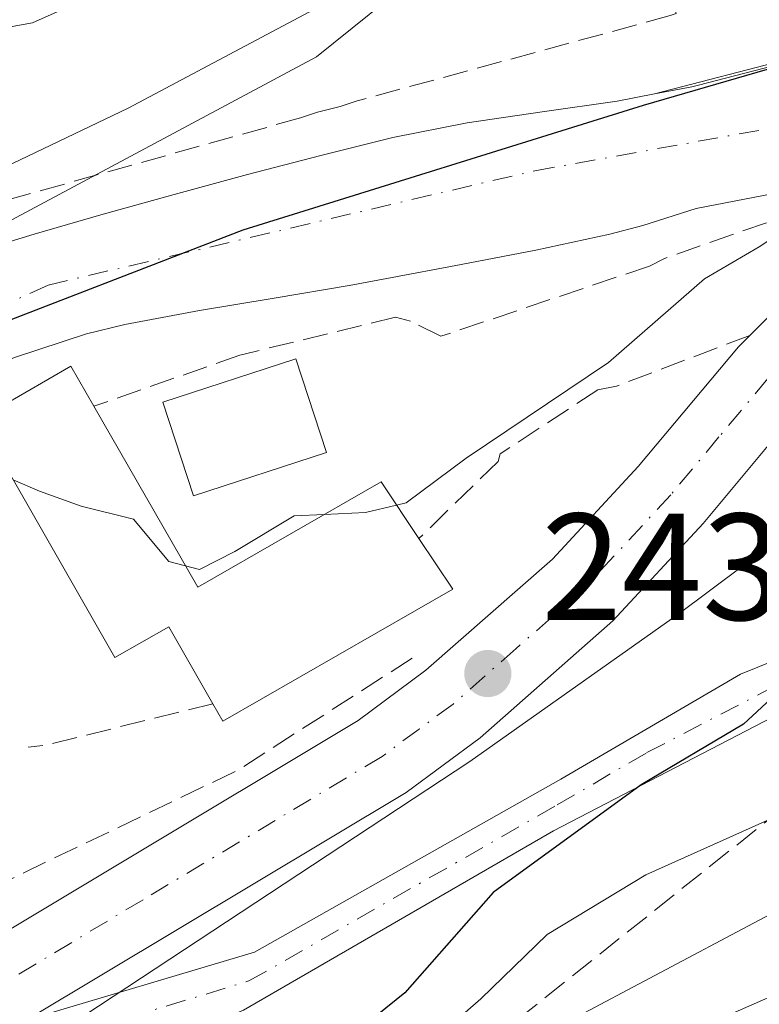
# Model space of a CAD drawing. Units: metres. Extents: x 637287 to 640701, y 4773768 to 4775737.
# Drawn here: x 639933 to 639981, y 4774485 to 4774549 of the extents above; entities that cross this region are included whole.
import ezdxf

# ---------------------------------------------------------------- set-up
doc = ezdxf.new("R2010")
doc.units = ezdxf.units.M
doc.header["$MEASUREMENT"] = 0
doc.linetypes.add('DGN Style 3', pattern=[2.307223458686699, 1.648016756204785, -0.6592067024819142])
doc.linetypes.add('DGN Style 4', pattern=[2.6384748266838614, 1.318413404963828, -0.6592067024819142, 0.001648016756204785, -0.6592067024819142])
for name, color, linetype, lineweight in [('Arbolado forestal CxS', 92, 'Continuous', 0), ('Carretera de calzada única Cxs', 7, 'Continuous', 13), ('Carretera de calzada única eje', 7, 'DGN Style 4', 0), ('Comarca', 135, 'Continuous', 13), ('Comarca CxS', 21, 'Continuous', 0), ('Comunidad autónoma', 142, 'Continuous', 30), ('Comunidad Autónoma CxS', 142, 'Continuous', 0), ('Corriente natural Cxs', 4, 'Continuous', 13), ('Corriente natural eje', 4, 'DGN Style 4', 0), ('Curva de nivel maestra', 30, 'Continuous', 30), ('Curva de nivel normal', 30, 'Continuous', 0), ('Edificación Cxs', 1, 'Continuous', 13), ('Municipio', 91, 'Continuous', 13), ('Municipio CxS', 4, 'Continuous', 0), ('Muro lineal', 1, 'DGN Style 3', 13), ('Núcleo urbano CxS', 7, 'Continuous', 0), ('Obra de contención lineal', 1, 'DGN Style 3', 13), ('Pista pavimentada Cxs', 135, 'Continuous', 0), ('Pista pavimentada eje', 135, 'DGN Style 4', 0), ('Provincia', 7, 'Continuous', 0), ('Provincia CxS', 1, 'Continuous', 0), ('Punto de cota en terreno', 7, 'Continuous', 0), ('Rótulo de punto de cota en terreno', 7, 'Continuous', 0), ('Suelo desnudo CxS', 253, 'Continuous', 0), ('Talud superficial', 30, 'DGN Style 3', 0)]:
    doc.layers.add(name, color=color, linetype=linetype, lineweight=lineweight)
doc.styles.add('Style-Arial', font='txt')

# ---------------------------------------------------------------- blocks, each defined once
blk = doc.blocks.new('*U13')
at = {"layer": 'Arbolado forestal CxS', "color": 92, "linetype": 'Continuous', "lineweight": 0}
blk.add_polyline3d([(639982.3101000005, 4774546.360099999, 237.8427999999985), (639977.4700999996, 4774545.100099999, 236.834400000007), (639977.0500999996, 4774545.0001, 236.8184000000037), (639974.5900999998, 4774544.530099999, 236.7762999999977), (639972.1300999997, 4774544.0601, 236.7516000000033), (639967.1801000005, 4774543.350099999, 236.8929000000062), (639962.2301000003, 4774542.630100001, 237.4804000000004), (639957.3300999999, 4774541.6601, 237.7697000000044), (639952.5900999998, 4774540.4801, 237.6523000000016), (639947.7600999996, 4774539.220100001, 237.4793999999966), (639942.9301000005, 4774537.9101, 237.8179999999993), (639938.1101000002, 4774536.5701, 238.3221000000049), (639933.7100999998, 4774535.300100001, 238.6379000000015), (639928.9401000004, 4774533.840100001, 238.8570999999938), (639928.1463000001, 4774533.5833, 238.881899999993), (639929.0607000003, 4774534.5471, 239.168399999995), (639952.2993000001, 4774546.976500001, 239.9573999999994), (639967.4315, 4774559.1361, 241.5378000000055)], dxfattribs=at)
blk = doc.blocks.new('5PATER')
at = {"layer": 'Punto de cota en terreno', "linetype": 'Continuous', "lineweight": 0}
h = blk.add_hatch(color=51, dxfattribs=at)
edge = h.paths.add_edge_path()
edge.add_ellipse((0, 0), major_axis=(-0.1095731443231308, -0.1110710700762829), ratio=0.9994222409660322, start_angle=0, end_angle=360)
blk = doc.blocks.new('*U15')
at = {"layer": 'Carretera de calzada única Cxs', "color": 7, "linetype": 'Continuous', "lineweight": 13}
for points in [[(639984.1601, 4774523.870100001, 242.9116999999969), (639977.7901, 4774516.2301, 243.1809000000067), (639971.8300999999, 4774509.8101, 244.079899999997), (639963.1001000004, 4774502.120100001, 244.7663999999932), (639958.2100999998, 4774498.520099999, 245.323000000004), (639933.1853, 4774483.516100001, 245.5926999999938), (639930.5401, 4774481.9301, 245.7069999999949), (639926.7011000002, 4774479.6699, 246.0359999999928), (639919.4801000003, 4774474.710100001, 248.1049999999959), (639919.0711000003, 4774474.097300001, 248.5722999999998), (639912.6001000004, 4774469.3101, 248.9928999999975), (639907.9001000002, 4774465.140100001, 248.3965999999928), (639894.1001000004, 4774448.3201, 249.1622000000062)], [(639886.0000999998, 4774448.450099999, 246.4916999999987), (639903.8400999998, 4774469.1501, 244.3282999999938), (639908.9501, 4774473.6801, 245.1701999999932), (639916.1101000002, 4774479.3101, 246.508600000001), (639923.6401000004, 4774484.440099999, 246.8668999999936), (639955.0500999996, 4774503.2601, 243.9342000000034), (639959.5201000003, 4774506.5601, 244.049199999994), (639967.8501000004, 4774513.890100001, 242.9857000000048), (639973.5100999996, 4774519.9901, 242.6910000000062), (639980.1133000003, 4774527.8717, 241.8769000000029), (639980.8701, 4774528.620100001, 241.8377999999939), (639981.3000999996, 4774529.050100001, 241.8178000000044), (639983.1601, 4774530.9001, 241.7336000000068)]]:
    blk.add_polyline3d(points, dxfattribs=at)

msp = doc.modelspace()

# ---------------------------------------------------------------- linework, layer by layer
at = {"layer": 'Arbolado forestal CxS', "color": 92, "linetype": 'Continuous', "lineweight": 0}
for points in [[(639928.1463000001, 4774533.5833, 238.881899999993), (639929.0607000003, 4774534.5471, 239.168399999995), (639952.2993000001, 4774546.976500001, 239.9573999999994), (639967.4315, 4774559.1361, 241.5378000000055), (639974.4571000002, 4774566.4319, 243.6355999999942), (639970.9442999996, 4774577.781500001, 247.3362000000052), (639964.9994999999, 4774583.9967, 252.1598999999987), (639943.6524999999, 4774572.1077, 252.7039999999979), (639923.1158999996, 4774557.2459, 250.334400000007), (639902.0390999997, 4774544.5461, 250.8974000000017), (639878.8004999999, 4774528.603700001, 251.5421999999962), (639856.9128999999, 4774515.903899999, 255.3197999999975), (639839.8892999999, 4774500.501700001, 256.6714999999967), (639838.5922999998, 4774495.097300001, 254.6514000000025), (639827.0503000002, 4774484.937100001, 255.4805999999953), (639814.6312999995, 4774472.043099999, 255.6425000000018), (639806.7609000001, 4774468.6395, 257.1797999999981), (639796.9568999996, 4774464.399900001, 257.8843000000052), (639778.3283000002, 4774451.501900001, 256.3937000000006), (639776.5028999997, 4774450.266899999, 256.4223000000056)], [(639982.3101000005, 4774546.360099999, 237.8427999999985), (639977.4700999996, 4774545.100099999, 236.834400000007), (639977.0500999996, 4774545.0001, 236.8184000000037), (639974.5900999998, 4774544.530099999, 236.7762999999977), (639972.1300999997, 4774544.0601, 236.7516000000033), (639967.1801000005, 4774543.350099999, 236.8929000000062), (639962.2301000003, 4774542.630100001, 237.4804000000004), (639957.3300999999, 4774541.6601, 237.7697000000044), (639952.5900999998, 4774540.4801, 237.6523000000016), (639947.7600999996, 4774539.220100001, 237.4793999999966), (639942.9301000005, 4774537.9101, 237.8179999999993), (639938.1101000002, 4774536.5701, 238.3221000000049), (639933.7100999998, 4774535.300100001, 238.6379000000015), (639928.9401000004, 4774533.840100001, 238.8570999999938), (639928.1463000001, 4774533.5833, 238.881899999993)], [(639992.5645000003, 4774539.925600001, 237.0293999999994), (639977.3313999996, 4774536.979, 235.7926000000007), (639973.8201000001, 4774535.860099999, 236.004700000005), (639971.6401000004, 4774535.300100001, 235.9928999999975), (639966.7600999996, 4774534.2301, 235.9556000000011), (639961.8501000004, 4774533.290100001, 235.9970999999932), (639956.9401000004, 4774532.370100001, 235.843200000003), (639954.4600999998, 4774531.9101, 236.023199999996), (639949.5301000001, 4774531.0801, 236.1998000000021), (639944.6001000004, 4774530.2601, 236.1839000000036), (639939.6901000004, 4774529.340100001, 236.1603999999934), (639937.1501000002, 4774528.7301, 236.1627000000008), (639932.4101, 4774527.170100001, 236.1849999999977), (639927.8101000005, 4774525.190099999, 236.5053999999946), (639923.2801000001, 4774522.960100001, 236.4801000000007), (639922.5500999996, 4774522.5801, 236.4020000000019), (639918.1201, 4774520.190099999, 236.8029999999999), (639917.8947999999, 4774520.057, 236.8025999999954)], [(639932.4101, 4774527.170100001, 236.1849999999977), (639937.1501000002, 4774528.7301, 236.1627000000008), (639939.6901000004, 4774529.340100001, 236.1603999999934), (639944.6001000004, 4774530.2601, 236.1839000000036), (639949.5301000001, 4774531.0801, 236.1998000000021), (639954.4600999998, 4774531.9101, 236.023199999996), (639956.9401000004, 4774532.370100001, 235.843200000003), (639961.8501000004, 4774533.290100001, 235.9970999999932), (639966.7600999996, 4774534.2301, 235.9556000000011), (639971.6401000004, 4774535.300100001, 235.9928999999975), (639973.8201000001, 4774535.860099999, 236.004700000005), (639977.3313999996, 4774536.979, 235.7926000000007), (639992.5645000003, 4774539.925600001, 237.0293999999994)]]:
    msp.add_polyline3d(points, dxfattribs=at)
at = {"layer": 'Carretera de calzada única Cxs', "color": 7, "linetype": 'Continuous', "lineweight": 13}
for points in [[(639980.8701, 4774528.620100001, 241.8377999999939), (639981.3000999996, 4774529.050100001, 241.8178000000044), (639983.1601, 4774530.9001, 241.7336000000068), (639988.3800999997, 4774535.200099999, 241.8457000000053), (639996.0000999998, 4774540.020099999, 243.1621000000014), (640029.0100999996, 4774553.6801, 239.6440000000002), (640036.2200999996, 4774557.8201, 239.3178000000044), (640042.8701, 4774562.790100001, 238.8669999999984), (640048.8800999997, 4774568.530099999, 238.7979999999953), (640051.6101000002, 4774571.6601, 238.9722000000038), (640056.4901000002, 4774578.390100001, 238.8687999999966), (640062.5301000001, 4774592.110099999, 239.2756999999983), (640068.7100999998, 4774608.9901, 241.0332000000053), (640070.5900999998, 4774613.360099999, 240.976800000004), (640075.0100999996, 4774621.770099999, 241.0978999999934), (640092.4401000004, 4774643.220100001, 241.8114999999962), (640103.9501, 4774655.7301, 241.8858999999939), (640128.1201, 4774680.7301, 242.7866999999969), (640143.7301000003, 4774698.270099999, 242.9637999999977), (640155.0502000004, 4774713.8101, 246.3742000000057)], [(640075.7301000003, 4774610.9101, 241.9015999999974), (640074.0000999998, 4774606.880100001, 242.2572999999975), (640067.8101000005, 4774589.9801, 246.4633000000031), (640061.4600999998, 4774575.540100001, 245.1334999999963), (640056.0701000001, 4774568.110099999, 245.4660000000004), (640053.0000999998, 4774564.590100001, 245.627999999997), (640046.5500999996, 4774558.440099999, 245.6061999999947), (640039.3501000004, 4774553.050100001, 245.7565999999933), (640031.5301000001, 4774548.5601, 249.6266999999934), (639998.6300999997, 4774534.950099999, 242.8735000000015), (639991.7200999996, 4774530.5801, 242.6230999999971), (639986.9901000002, 4774526.670100001, 242.5486999999994), (639984.1601, 4774523.870100001, 242.9116999999969), (639977.7901, 4774516.2301, 243.1809000000067), (639971.8300999999, 4774509.8101, 244.079899999997), (639963.1001000004, 4774502.120100001, 244.7663999999932), (639958.2100999998, 4774498.520099999, 245.323000000004), (639933.1853, 4774483.516100001, 245.5926999999938)], [(639840.1801000005, 4774435.850099999, 247.6520000000019), (639858.4700999996, 4774440.1801, 247.858699999997), (639870.7401000002, 4774442.540100001, 247.9661000000051), (639878.5601000005, 4774444.270099999, 246.9162000000069), (639882.1601, 4774445.780099999, 246.7556000000041), (639886.0000999998, 4774448.450099999, 246.4916999999987), (639903.8400999998, 4774469.1501, 244.3282999999938), (639908.9501, 4774473.6801, 245.1701999999932), (639916.1101000002, 4774479.3101, 246.508600000001), (639923.6401000004, 4774484.440099999, 246.8668999999936), (639955.0500999996, 4774503.2601, 243.9342000000034), (639959.5201000003, 4774506.5601, 244.049199999994), (639967.8501000004, 4774513.890100001, 242.9857000000048), (639973.5100999996, 4774519.9901, 242.6910000000062), (639980.1133000003, 4774527.8717, 241.8769000000029), (639980.8701, 4774528.620100001, 241.8377999999939)]]:
    msp.add_polyline3d(points, dxfattribs=at)
at = {"layer": 'Carretera de calzada única eje', "color": 7, "linetype": 'DGN Style 4', "lineweight": 0}
msp.add_polyline3d([(639982.0601000005, 4774525.790100001, 242.1447000000044), (639978.8300999999, 4774521.9301, 242.4282999999996), (639975.6501000002, 4774518.110099999, 242.6484000000055), (639969.8400999998, 4774511.850099999, 243.1340000000055), (639965.4700999996, 4774508.0001, 243.3579999999929), (639961.3101000005, 4774504.340100001, 243.9176000000007), (639959.0701000001, 4774502.690099999, 243.820000000007), (639956.6300999997, 4774500.890100001, 244.1279000000068), (639940.8800999997, 4774491.450099999, 244.8512999999948), (639925.1700999998, 4774482.040100001, 245.4701999999961), (639921.5601000005, 4774479.5701, 245.8003000000026), (639917.7901, 4774477.0101, 245.7016000000003)], dxfattribs=at)
at = {"layer": 'Comarca', "color": 135, "linetype": 'Continuous', "lineweight": 13, "flags": 128}
msp.add_lwpolyline([(639834.5709999999, 4774444.1851), (639860.565999999, 4774474.767100002), (639874.4359999981, 4774490.8411), (639901.5199999993, 4774512.297099999), (639914.0279999997, 4774520.967100001), (639928.5979999986, 4774528.286100003), (639947.4869999995, 4774535.5751), (639973.8469999988, 4774543.794099998), (639989.6729999988, 4774548.379100001), (640004.9089999987, 4774551.866100002), (640022.9429999995, 4774557.610099998), (640033.2389999996, 4774562.926100001), (640044.6139999983, 4774571.190099999), (640049.9239999992, 4774578.047099999), (640053.7379999997, 4774583.598099999), (640055.5329999984, 4774588.596100002), (640055.3049999981, 4774593.167099999), (640053.2359999992, 4774600.619099999), (640044.1629999981, 4774615.451099999), (640041.9019999995, 4774625.150100001)], dxfattribs=at)
at = {"layer": 'Comarca CxS', "color": 21, "linetype": 'Continuous', "lineweight": 0, "flags": 128}
msp.add_lwpolyline([(640041.9020000005, 4774625.15005), (640044.1629999989, 4774615.451049998), (640053.236, 4774600.619050001), (640055.3049999988, 4774593.167049999), (640055.5329999992, 4774588.596050002), (640053.7380000005, 4774583.598049999), (640049.924, 4774578.04705), (640044.6139999991, 4774571.190049999), (640033.2390000004, 4774562.926050001), (640022.9430000003, 4774557.61005), (640004.9089999995, 4774551.86605), (639989.6729999996, 4774548.379050001), (639973.8469999996, 4774543.794050001), (639947.4870000002, 4774535.57505), (639928.5979999994, 4774528.286050002), (639914.0280000005, 4774520.96705), (639901.52, 4774512.29705), (639874.4359999989, 4774490.84105), (639860.5659999996, 4774474.767050002), (639834.5710000006, 4774444.18505)], dxfattribs=at)
at = {"layer": 'Comunidad autónoma', "color": 142, "linetype": 'Continuous', "lineweight": 30, "flags": 128}
msp.add_lwpolyline([(639834.5709999999, 4774444.1851), (639860.565999999, 4774474.767100002), (639874.4359999981, 4774490.8411), (639901.5199999993, 4774512.297099999), (639914.0279999997, 4774520.967100001), (639928.5979999986, 4774528.286100003), (639947.4869999995, 4774535.5751), (639973.8469999988, 4774543.794099998), (639989.6729999988, 4774548.379100001), (640004.9089999987, 4774551.866100002), (640022.9429999995, 4774557.610099998), (640033.2389999996, 4774562.926100001), (640044.6139999983, 4774571.190099999), (640049.9239999992, 4774578.047099999), (640053.7379999997, 4774583.598099999), (640055.5329999984, 4774588.596100002), (640055.3049999981, 4774593.167099999), (640053.2359999992, 4774600.619099999), (640044.1629999981, 4774615.451099999), (640041.9019999995, 4774625.150100001)], dxfattribs=at)
at = {"layer": 'Comunidad Autónoma CxS', "color": 142, "linetype": 'Continuous', "lineweight": 0, "flags": 128}
msp.add_lwpolyline([(640041.9020000005, 4774625.15005), (640044.1629999989, 4774615.451049998), (640053.236, 4774600.619050001), (640055.3049999988, 4774593.167049999), (640055.5329999992, 4774588.596050002), (640053.7380000005, 4774583.598049999), (640049.924, 4774578.04705), (640044.6139999991, 4774571.190049999), (640033.2390000004, 4774562.926050001), (640022.9430000003, 4774557.61005), (640004.9089999995, 4774551.86605), (639989.6729999996, 4774548.379050001), (639973.8469999996, 4774543.794050001), (639947.4870000002, 4774535.57505), (639928.5979999994, 4774528.286050002), (639914.0280000005, 4774520.96705), (639901.52, 4774512.29705), (639874.4359999989, 4774490.84105), (639860.5659999996, 4774474.767050002), (639834.5710000006, 4774444.18505)], dxfattribs=at)
at = {"layer": 'Corriente natural Cxs', "color": 4, "linetype": 'Continuous', "lineweight": 13}
for points in [[(639928.9401000004, 4774533.840100001, 238.8570999999938), (639933.7100999998, 4774535.300100001, 238.6379000000015), (639938.1101000002, 4774536.5701, 238.3221000000049), (639942.9301000005, 4774537.9101, 237.8179999999993), (639947.7600999996, 4774539.220100001, 237.4793999999966), (639952.5900999998, 4774540.4801, 237.6523000000016), (639957.3300999999, 4774541.6601, 237.7697000000044), (639962.2301000003, 4774542.630100001, 237.4804000000004), (639967.1801000005, 4774543.350099999, 236.8929000000062), (639972.1300999997, 4774544.0601, 236.7516000000033), (639974.5900999998, 4774544.530099999, 236.7762999999977), (639986.7938000001, 4774547.701400001, 236.9413999999961)], [(639928.9401000004, 4774533.840100001, 238.8570999999938), (639933.7100999998, 4774535.300100001, 238.6379000000015), (639938.1101000002, 4774536.5701, 238.3221000000049), (639942.9301000005, 4774537.9101, 237.8179999999993), (639947.7600999996, 4774539.220100001, 237.4793999999966), (639952.5900999998, 4774540.4801, 237.6523000000016), (639957.3300999999, 4774541.6601, 237.7697000000044), (639962.2301000003, 4774542.630100001, 237.4804000000004), (639967.1801000005, 4774543.350099999, 236.8929000000062), (639972.1300999997, 4774544.0601, 236.7516000000033), (639974.5900999998, 4774544.530099999, 236.7762999999977), (639986.7938000001, 4774547.701400001, 236.9413999999961)], [(639992.5645000003, 4774539.925600001, 237.0293999999994), (639977.3313999996, 4774536.979, 235.7926000000007), (639973.8201000001, 4774535.860099999, 236.004700000005), (639971.6401000004, 4774535.300100001, 235.9928999999975), (639966.7600999996, 4774534.2301, 235.9556000000011), (639961.8501000004, 4774533.290100001, 235.9970999999932), (639956.9401000004, 4774532.370100001, 235.843200000003), (639954.4600999998, 4774531.9101, 236.023199999996), (639949.5301000001, 4774531.0801, 236.1998000000021), (639944.6001000004, 4774530.2601, 236.1839000000036), (639939.6901000004, 4774529.340100001, 236.1603999999934), (639937.1501000002, 4774528.7301, 236.1627000000008), (639932.4101, 4774527.170100001, 236.1849999999977)], [(639992.5645000003, 4774539.925600001, 237.0293999999994), (639977.3313999996, 4774536.979, 235.7926000000007), (639973.8201000001, 4774535.860099999, 236.004700000005), (639971.6401000004, 4774535.300100001, 235.9928999999975), (639966.7600999996, 4774534.2301, 235.9556000000011), (639961.8501000004, 4774533.290100001, 235.9970999999932), (639956.9401000004, 4774532.370100001, 235.843200000003), (639954.4600999998, 4774531.9101, 236.023199999996), (639949.5301000001, 4774531.0801, 236.1998000000021), (639944.6001000004, 4774530.2601, 236.1839000000036), (639939.6901000004, 4774529.340100001, 236.1603999999934), (639937.1501000002, 4774528.7301, 236.1627000000008), (639932.4101, 4774527.170100001, 236.1849999999977)]]:
    msp.add_polyline3d(points, dxfattribs=at)
at = {"layer": 'Corriente natural eje', "color": 4, "linetype": 'DGN Style 4', "lineweight": 0}
msp.add_polyline3d([(639831.4924999997, 4774437.153700001, 237.5481), (639850.5000999998, 4774465.640100001, 238.8317999999999), (639866.4001000002, 4774484.610099999, 237.8790000000008), (639890.3800999997, 4774504.690099999, 237.1135999999969), (639911.0201000003, 4774521.1501, 236.9220999999961), (639934.6201, 4774531.940099999, 236.8592999999965), (639966.6901000004, 4774539.470100001, 236.0913), (639992.0330999997, 4774544.032000001, 235.5485000000044), (640010.5539999995, 4774551.5726, 235.591499999995), (640023.6508999999, 4774556.732000001, 235.3000999999931), (640032.9112999998, 4774562.155999999, 235.2097999999969), (640040.8487999998, 4774566.918500001, 235.4602000000014), (640048.1249000002, 4774574.3268, 235.5295000000042), (640053.5488, 4774581.470600001, 235.0755000000063), (640056.8561000006, 4774589.408100001, 234.4208999999973), (640057.9145000001, 4774595.361199999, 233.9679000000033), (640055.5332000004, 4774599.9915, 234.1714000000065), (640048.9186000006, 4774604.886299999, 234.4559000000008), (640037.7701000003, 4774613.620100001, 234.2994000000035), (640031.3601000002, 4774626.7301, 234.4695999999967), (640032.1901000004, 4774636.780099999, 233.9747999999963), (640039.4401000004, 4774646.2601, 233.7333000000072), (640042.1508, 4774647.9145, 233.5011999999988)], dxfattribs=at)
at = {"layer": 'Curva de nivel maestra', "color": 30, "linetype": 'Continuous', "lineweight": 30, "elevation": 250, "flags": 128}
msp.add_lwpolyline([(639990.8227000004, 4774512.810900001), (639984.7800000003, 4774507.920100001), (639982.8700000001, 4774505.2501), (639980.4500000002, 4774503.0101), (639973.7000000002, 4774499.0101), (639963.9400000004, 4774491.9301), (639958.1399999997, 4774485.3101), (639951.5300000003, 4774479.9801), (639949.5477999998, 4774479.168500001)], dxfattribs=at)
at = {"layer": 'Curva de nivel normal', "color": 30, "linetype": 'Continuous', "lineweight": 0, "flags": 128}
for points, elevation in [([(640075.6399999997, 4774595.25), (640070.3499999996, 4774581.41), (640064.6200000001, 4774569.130000001), (640058.1200000001, 4774560.720000001), (640049.4000000004, 4774553.300000001), (640038.7800000003, 4774546.600000001), (640026.5800000001, 4774541.52), (640008.7699999996, 4774535.600000001), (639997.6100000005, 4774530.560000001), (639988.9299999997, 4774523.52), (639983.2100000001, 4774517.32), (639980.3799999999, 4774513.430000001), (639976.1100000005, 4774510.230000001), (639962.4100000003, 4774500.560000001), (639922.8499999996, 4774474.52), (639919.9501, 4774472.988399999)], 245), ([(640078.7000000002, 4774577.529999999), (640074.2999999998, 4774570.779999999), (640068.7800000003, 4774561.350000001), (640063.6100000005, 4774555.42), (640058.3899999997, 4774551.100000001), (640054.1500000004, 4774546.109999999), (640048.9100000003, 4774540.449999999), (640041.9600000001, 4774534.49), (640039.0700000003, 4774529.449999999), (640032.4800000006, 4774524.699999999), (640023.9199999999, 4774521.039999999), (640012.9199999999, 4774516.92), (640003.4500000002, 4774510.630000001), (639996.6799999997, 4774504.42), (639986.1100000005, 4774498.52), (639974.0199999996, 4774493.09), (639967.5099999999, 4774489.16), (639963.1299999999, 4774484.92), (639957.2800000003, 4774479.800000001), (639952.5099999999, 4774476.779999999), (639950.7803999997, 4774476.151799999)], 255), ([(639982.6200000001, 4774569.02), (639980.7199999997, 4774565.060000001), (639975.6200000001, 4774560.310000001), (639967.1600000003, 4774557.279999999), (639960.8600000005, 4774555.449999999), (639951.8399999999, 4774549.939999999), (639939.8899999997, 4774543.600000001), (639923.1200000001, 4774535.58), (639908.5599999997, 4774529.100000001), (639905.5653999997, 4774527.1953)], 240), ([(639951.8894999997, 4774564.387800001), (639950.1600000003, 4774562.58), (639948.5099999999, 4774557.75), (639945.5899999999, 4774554.350000001), (639939.2599999999, 4774551.76), (639933.5899999999, 4774549.220000001), (639925.9199999999, 4774547.84), (639922.2599999999, 4774549.67), (639919.0999999996, 4774551.930000001), (639917.0999999996, 4774551.699999999), (639914.6399999997, 4774550.180000001), (639901.4299999997, 4774541.140000001), (639897.0099999999, 4774536.890000001), (639897.1200000001, 4774533.57), (639896.2999999998, 4774531.25), (639892.1200000001, 4774527.92), (639883.4000000004, 4774520.34), (639876.5637999997, 4774515.103800001)], 245), ([(640074.9100000003, 4774557.539999999), (640072.0899999999, 4774553.710000001), (640068.29, 4774551.430000001), (640066.0899999999, 4774548.77), (640062.25, 4774541.66), (640052.0700000003, 4774532.310000001), (640044.5499999998, 4774526.890000001), (640032.2400000002, 4774520.119999999), (640021.0899999999, 4774516.07), (640012.5899999999, 4774514.550000001), (640009.1900000004, 4774512.939999999), (640004.9199999999, 4774508.26), (639999.1699999999, 4774500.430000001), (639987.2400000002, 4774493.16), (639968.8399999999, 4774483.41), (639945.2599999999, 4774466.859999999), (639931.9199999999, 4774458.140000001), (639925.0800000001, 4774452.439999999), (639914.2300000006, 4774444.720000001)], 260), ([(639985.5800000001, 4774537.180000001), (639981.4699999997, 4774534.460000001), (639977.8700000001, 4774532.34), (639971.54, 4774526.83), (639962.1799999997, 4774520.539999999), (639958.2100000001, 4774517.59), (639957.5887000002, 4774517.444)], 240), ([(639943.6776000002, 4774513.437200001), (639942.5899999999, 4774513.720000001), (639940.2599999999, 4774516.52), (639936.8099999997, 4774517.380000001), (639934.0499999998, 4774518.359999999), (639932.3201000001, 4774519.110500001)], 240), ([(639957.5887000002, 4774517.444), (639955.5300000003, 4774516.960000001), (639952.8435000004, 4774516.834000001)], 240), ([(639952.8435000004, 4774516.834000001), (639950.8399999999, 4774516.74), (639946.9199999999, 4774514.390000001), (639944.5899999999, 4774513.199999999), (639943.6776000002, 4774513.437200001)], 240), ([(639926.7699999996, 4774447.279999999), (639933.2100000001, 4774451.76), (639941.29, 4774457.630000001), (639947.6699999999, 4774461.100000001), (639951.54, 4774463.58), (639956.4699999997, 4774467.58), (639962.3899999997, 4774473.25), (639969.6799999997, 4774478.84), (639976.7999999998, 4774482.680000001), (639986.5899999999, 4774486.99)], 265.0000000000001)]:
    msp.add_lwpolyline(points, dxfattribs=dict(at, elevation=elevation))
at = {"layer": 'Edificación Cxs', "color": 1, "linetype": 'Continuous', "lineweight": 13, "elevation": 245.9052999999985, "flags": 128}
msp.add_lwpolyline([(639937.6401000004, 4774523.950099999), (639944.4801000003, 4774512.040100001), (639956.5701000001, 4774518.970100001), (639959.0601000005, 4774515.2401), (639961.2901, 4774511.9001), (639946.1401000004, 4774503.210100001), (639945.4801000003, 4774504.360099999), (639942.5701000001, 4774509.420100001), (639939.0301000001, 4774507.4001), (639930.0401, 4774523.090100001), (639936.1201, 4774526.590100001)], close=True, dxfattribs=at)
at = {"layer": 'Edificación Cxs', "color": 1, "linetype": 'Continuous', "lineweight": 13, "extrusion": (-0.2759464637023357, 0.717394763412745, 0.6396860969242237), "elevation": 3248785.351549507, "flags": 128}
msp.add_lwpolyline([(-2311360.156862453, -2703440.255830333), (-2311367.088063952, -2703441.950259897), (-2311367.558951673, -2703437.245303604)], dxfattribs=at)
at = {"layer": 'Edificación Cxs', "color": 1, "linetype": 'Continuous', "lineweight": 13}
for points in [[(639952.9600999998, 4774520.9101, 242.5801999999967), (639944.2100999998, 4774518.050100001, 243.1600999999937), (639942.1901000004, 4774524.2301, 240.1359999999986), (639950.9401000004, 4774527.0801, 239.4367000000057), (639952.9600999998, 4774520.9101, 242.5801999999967)], [(639937.6401000004, 4774523.950099999, 242.9327999999951), (639944.4801000003, 4774512.040100001, 245.9052999999985), (639956.5701000001, 4774518.970100001, 243.0347000000038), (639959.0601000005, 4774515.2401, 245.122199999998)], [(639945.4801000003, 4774504.360099999, 244.4361000000063), (639942.5701000001, 4774509.420100001, 244.5080000000016), (639939.0301000001, 4774507.4001, 242.406799999997), (639930.0401, 4774523.090100001, 240.6187999999966)], [(639959.0601000005, 4774515.2401, 245.122199999998), (639961.2901, 4774511.9001, 244.9392999999982), (639946.1401000004, 4774503.210100001, 244.1545000000042), (639945.4801000003, 4774504.360099999, 244.4361000000063)]]:
    msp.add_polyline3d(points, dxfattribs=at)
msp.add_3dface([(639952.9600999998, 4774520.9101, 243.1600999999937), (639944.2100999998, 4774518.050100001, 243.1600999999937), (639942.1901000004, 4774524.2301, 243.1600999999937), (639950.9401000004, 4774527.0801, 243.1600999999937)], dxfattribs=at)
at = {"layer": 'Municipio', "color": 91, "linetype": 'Continuous', "lineweight": 13, "flags": 128}
msp.add_lwpolyline([(639834.5709999999, 4774444.1851), (639860.565999999, 4774474.767100002), (639874.4359999981, 4774490.8411), (639901.5199999993, 4774512.297099999), (639914.0279999997, 4774520.967100001), (639928.5979999986, 4774528.286100003), (639947.4869999995, 4774535.5751), (639973.8469999988, 4774543.794099998), (639989.6729999988, 4774548.379100001), (640004.9089999987, 4774551.866100002), (640022.9429999995, 4774557.610099998), (640033.2389999996, 4774562.926100001), (640044.6139999983, 4774571.190099999), (640049.9239999992, 4774578.047099999), (640053.7379999997, 4774583.598099999), (640055.5329999984, 4774588.596100002), (640055.3049999981, 4774593.167099999), (640053.2359999992, 4774600.619099999), (640044.1629999981, 4774615.451099999), (640041.9019999995, 4774625.150100001)], dxfattribs=at)
at = {"layer": 'Municipio CxS', "color": 4, "linetype": 'Continuous', "lineweight": 0, "flags": 128}
msp.add_lwpolyline([(640041.9020000005, 4774625.15005), (640044.1629999989, 4774615.451049998), (640053.236, 4774600.619050001), (640055.3049999988, 4774593.167049999), (640055.5329999992, 4774588.596050002), (640053.7380000005, 4774583.598049999), (640049.924, 4774578.04705), (640044.6139999991, 4774571.190049999), (640033.2390000004, 4774562.926050001), (640022.9430000003, 4774557.61005), (640004.9089999995, 4774551.86605), (639989.6729999996, 4774548.379050001), (639973.8469999996, 4774543.794050001), (639947.4870000002, 4774535.57505), (639928.5979999994, 4774528.286050002), (639914.0280000005, 4774520.96705), (639901.52, 4774512.29705), (639874.4359999989, 4774490.84105), (639860.5659999996, 4774474.767050002), (639834.5710000006, 4774444.18505)], dxfattribs=at)
at = {"layer": 'Muro lineal', "color": 1, "linetype": 'DGN Style 3', "lineweight": 13}
for points in [[(639952.5100999996, 4774561.690099999, 246.8837000000058), (639955.1300999997, 4774553.5701, 242.1864999999962), (639967.6300999997, 4774556.690099999, 240.6993999999977), (639968.7500999998, 4774556.5701, 240.4743000000017), (639969.8701, 4774556.190099999, 240.1432999999961), (639975.0000999998, 4774553.690099999, 238.8619999999937), (639975.1201, 4774553.190099999, 238.7268999999942), (639976.0000999998, 4774549.8201, 238.5415000000066), (639975.6201, 4774549.690099999, 238.5120000000024), (639955.0000999998, 4774544.0701, 238.2131999999983), (639953.8800999997, 4774543.700099999, 238.2614000000031), (639952.3800999997, 4774543.3201, 238.3611999999994), (639951.2500999998, 4774542.950099999, 238.4232000000048), (639929.3901000004, 4774536.8301, 239.5938000000024), (639928.1401000004, 4774536.450099999, 239.6275000000023), (639927.0100999996, 4774536.0801, 239.6291000000056), (639908.7701000003, 4774528.200099999, 240.0112999999983), (639906.2801000001, 4774526.350099999, 240.150999999998)], [(639990.6601, 4774539.110099999, 242.3331000000035), (639975.2500999998, 4774533.690099999, 239.2596999999951), (639974.2500999998, 4774533.190099999, 239.0703999999969), (639960.5100999996, 4774528.5701, 238.0179000000062), (639958.5100999996, 4774529.5701, 237.6833999999944), (639957.5100999996, 4774529.8201, 237.5987000000023), (639948.2600999996, 4774527.5701, 239.0301999999938), (639947.2600999996, 4774527.3201, 239.0696000000025), (639937.6401000004, 4774523.950099999, 242.9327999999951)]]:
    msp.add_polyline3d(points, dxfattribs=at)
at = {"layer": 'Núcleo urbano CxS', "color": 7, "linetype": 'Continuous', "lineweight": 0}
for points in [[(639928.1463000001, 4774533.5833, 238.881899999993), (639929.0607000003, 4774534.5471, 239.168399999995), (639952.2993000001, 4774546.976500001, 239.9573999999994), (639967.4315, 4774559.1361, 241.5378000000055), (639974.4571000002, 4774566.4319, 243.6355999999942), (639970.9442999996, 4774577.781500001, 247.3362000000052), (639964.9994999999, 4774583.9967, 252.1598999999987), (639943.6524999999, 4774572.1077, 252.7039999999979), (639923.1158999996, 4774557.2459, 250.334400000007), (639902.0390999997, 4774544.5461, 250.8974000000017), (639878.8004999999, 4774528.603700001, 251.5421999999962), (639856.9128999999, 4774515.903899999, 255.3197999999975), (639839.8892999999, 4774500.501700001, 256.6714999999967), (639838.5922999998, 4774495.097300001, 254.6514000000025), (639827.0503000002, 4774484.937100001, 255.4805999999953), (639814.6312999995, 4774472.043099999, 255.6425000000018), (639806.7609000001, 4774468.6395, 257.1797999999981), (639796.9568999996, 4774464.399900001, 257.8843000000052), (639778.3283000002, 4774451.501900001, 256.3937000000006), (639776.5028999997, 4774450.266899999, 256.4223000000056)], [(639967.4315, 4774559.1361, 241.5378000000055), (639952.2993000001, 4774546.976500001, 239.9573999999994), (639929.0607000003, 4774534.5471, 239.168399999995), (639928.1463000001, 4774533.5833, 238.881899999993), (639924.1801000005, 4774532.300100001, 239.078800000003), (639919.4401000004, 4774530.6801, 239.2249000000011), (639919.0401, 4774530.530099999, 239.2305999999953), (639914.3400999998, 4774528.700099999, 239.266300000003), (639909.7801000001, 4774526.5601, 239.5546999999933), (639905.4501, 4774524.020099999, 239.4799000000057), (639901.4501, 4774521.0101, 239.4413000000059), (639899.9600999998, 4774519.7301, 239.1768000000011), (639896.1901000004, 4774516.440099999, 238.8277999999991), (639892.4301000005, 4774513.140100001, 238.983699999997), (639888.6901000004, 4774509.8301, 239.0314999999973), (639884.9401000004, 4774506.520099999, 239.0837999999931), (639881.1901000004, 4774503.220100001, 239.5363999999972)]]:
    msp.add_polyline3d(points, dxfattribs=at)
at = {"layer": 'Obra de contención lineal', "color": 1, "linetype": 'DGN Style 3', "lineweight": 13, "extrusion": (0.4152921567623858, -0.6534894449931107, 0.6328380281037498), "elevation": -2854165.7591959, "flags": 128}
msp.add_lwpolyline([(3100956.51723513, 2333082.513700996), (3100942.830778174, 2333082.421615945), (3100918.570642813, 2333087.031292828)], dxfattribs=at)
at = {"layer": 'Obra de contención lineal', "color": 1, "linetype": 'DGN Style 3', "lineweight": 13, "extrusion": (0.08654165109929149, -0.8791554015012801, 0.468611056886339), "elevation": -4142034.813752783, "flags": 128}
msp.add_lwpolyline([(1104595.812850403, 2197461.68425223), (1104584.547580363, 2197458.175327757), (1104583.430184193, 2197458.131293574)], dxfattribs=at)
at = {"layer": 'Obra de contención lineal', "color": 1, "linetype": 'DGN Style 3', "lineweight": 13}
msp.add_polyline3d([(639980.8701, 4774528.620100001, 241.8377999999939), (639972.0800999999, 4774525.280099999, 241.170100000003), (639970.8400999998, 4774525.030099999, 240.9291999999987), (639964.4101, 4774520.8201, 241.0835999999981), (639964.2801000001, 4774520.3201, 241.2814999999973), (639959.0601000005, 4774515.2401, 245.122199999998)], dxfattribs=at)
at = {"layer": 'Pista pavimentada Cxs', "color": 135, "linetype": 'Continuous', "lineweight": 0}
for points in [[(640265.9901000002, 4774673.470100001, 289.0589000000036), (640257.9600999998, 4774677.620100001, 278.0497999999934), (640249.6601, 4774681.210100001, 281.2304000000004), (640241.1300999997, 4774684.210100001, 277.2783999999957), (640228.5000999998, 4774687.7401, 277.3659000000043), (640220.1901000004, 4774689.470100001, 284.209600000002), (640211.7600999996, 4774690.690099999, 282.1628999999957), (640206.3800999997, 4774691.190099999, 277.4527999999991), (640203.4200999998, 4774690.850099999, 274.741399999999), (640198.7200999996, 4774689.690099999, 273.0911000000052), (640195.8501000004, 4774688.590100001, 272.437699999995), (640190.1401000004, 4774685.340100001, 272.9851999999955), (640174.8400999998, 4774674.360099999, 269.8165000000009), (640173.1601, 4774673.210100001, 269.2508999999991), (640132.0900999998, 4774631.050100001, 275.8068000000058), (640107.0601000005, 4774606.350099999, 267.8144999999931), (640079.7901, 4774576.690099999, 266.0964999999997), (640055.4700999996, 4774549.790100001, 269.1708999999973), (640030.2801000001, 4774529.420100001, 259.0268999999971), (640011.3400999998, 4774516.0601, 265.9793999999966), (639988.1101000002, 4774506.470100001, 252.9667000000045), (639967.9200999998, 4774495.9801, 252.7811999999976), (639947.5000999998, 4774484.1801, 249.892200000002)], [(640079.7901, 4774576.690099999, 266.0964999999997), (640055.4700999996, 4774549.790100001, 269.1708999999973), (640030.2801000001, 4774529.420100001, 259.0268999999971), (640011.3400999998, 4774516.0601, 265.9793999999966), (639988.1101000002, 4774506.470100001, 252.9667000000045), (639967.9200999998, 4774495.9801, 252.7811999999976), (639947.5000999998, 4774484.1801, 249.892200000002), (639920.1401000004, 4774472.7401, 250.391300000003), (639919.2301000003, 4774473.9301, 248.7909999999974), (639919.0711000003, 4774474.097300001, 248.5722999999998), (639919.4801000003, 4774474.710100001, 248.1049999999959), (639926.7011000002, 4774479.6699, 246.0359999999928), (639930.5401, 4774481.9301, 245.7069999999949), (639933.1853, 4774483.516100001, 245.5926999999938), (639948.2200999996, 4774488.0001, 247.0734999999986), (639968.4101, 4774499.4001, 248.8905999999988), (639980.2500999998, 4774506.300100001, 249.8628000000026), (639997.5900999998, 4774513.3101, 258.8956000000035), (640009.9901000002, 4774519.690099999, 258.8913999999932), (640028.9600999998, 4774532.690099999, 259.0852000000014), (640050.1201, 4774551.1601, 265.7090000000026), (640070.3101000005, 4774573.270099999, 262.0259999999981), (640082.4700999996, 4774588.090100001, 255.764599999995)], [(639933.1853, 4774483.516100001, 245.5926999999938), (639948.2200999996, 4774488.0001, 247.0734999999986), (639968.4101, 4774499.4001, 248.8905999999988), (639980.2500999998, 4774506.300100001, 249.8628000000026), (639997.5900999998, 4774513.3101, 258.8956000000035), (640009.9901000002, 4774519.690099999, 258.8913999999932), (640028.9600999998, 4774532.690099999, 259.0852000000014), (640050.1201, 4774551.1601, 265.7090000000026), (640070.3101000005, 4774573.270099999, 262.0259999999981), (640082.4700999996, 4774588.090100001, 255.764599999995)]]:
    msp.add_polyline3d(points, dxfattribs=at)
at = {"layer": 'Pista pavimentada eje', "color": 135, "linetype": 'DGN Style 4', "lineweight": 0}
msp.add_polyline3d([(639917.7901, 4774477.0101, 245.7016000000003), (639926.7011000002, 4774479.6699, 246.0359999999928), (639947.8601000002, 4774486.095100001, 248.4599000000017), (639968.1651, 4774497.690099999, 249.7825000000012), (639974.0850999998, 4774501.140100001, 250.7954000000027), (639984.1801000005, 4774506.3851, 251.0580999999947), (639992.8501000004, 4774509.890100001, 256.1383999999962), (640004.4650999998, 4774514.6851, 262.6156000000047), (640010.6651, 4774517.8751, 262.5819999999949), (640020.1350999996, 4774524.5551, 260.4239999999991), (640029.6201, 4774531.0551, 259.1196999999956), (640040.2001, 4774540.290100001, 265.7415000000037), (640052.7950999998, 4774550.475099999, 269.456600000005), (640062.8901000004, 4774561.530099999, 270.7899999999936), (640075.0500999996, 4774574.9801, 263.8617999999988)], dxfattribs=at)
at = {"layer": 'Provincia', "color": 7, "linetype": 'Continuous', "lineweight": 0, "flags": 128}
msp.add_lwpolyline([(639834.5709999999, 4774444.1851), (639860.565999999, 4774474.767100002), (639874.4359999981, 4774490.8411), (639901.5199999993, 4774512.297099999), (639914.0279999997, 4774520.967100001), (639928.5979999986, 4774528.286100003), (639947.4869999995, 4774535.5751), (639973.8469999988, 4774543.794099998), (639989.6729999988, 4774548.379100001), (640004.9089999987, 4774551.866100002), (640022.9429999995, 4774557.610099998), (640033.2389999996, 4774562.926100001), (640044.6139999983, 4774571.190099999), (640049.9239999992, 4774578.047099999), (640053.7379999997, 4774583.598099999), (640055.5329999984, 4774588.596100002), (640055.3049999981, 4774593.167099999), (640053.2359999992, 4774600.619099999), (640044.1629999981, 4774615.451099999), (640041.9019999995, 4774625.150100001)], dxfattribs=at)
at = {"layer": 'Provincia CxS', "color": 1, "linetype": 'Continuous', "lineweight": 0, "flags": 128}
msp.add_lwpolyline([(640041.9020000005, 4774625.15005), (640044.1629999989, 4774615.451049998), (640053.236, 4774600.619050001), (640055.3049999988, 4774593.167049999), (640055.5329999992, 4774588.596050002), (640053.7380000005, 4774583.598049999), (640049.924, 4774578.04705), (640044.6139999991, 4774571.190049999), (640033.2390000004, 4774562.926050001), (640022.9430000003, 4774557.61005), (640004.9089999995, 4774551.86605), (639989.6729999996, 4774548.379050001), (639973.8469999996, 4774543.794050001), (639947.4870000002, 4774535.57505), (639928.5979999994, 4774528.286050002), (639914.0280000005, 4774520.96705), (639901.52, 4774512.29705), (639874.4359999989, 4774490.84105), (639860.5659999996, 4774474.767050002), (639834.5710000006, 4774444.18505)], dxfattribs=at)
at = {"layer": 'Suelo desnudo CxS', "color": 253, "linetype": 'Continuous', "lineweight": 0}
for points in [[(639982.3101000005, 4774546.360099999, 237.8427999999985), (639977.4700999996, 4774545.100099999, 236.834400000007), (639977.0500999996, 4774545.0001, 236.8184000000037), (639974.5900999998, 4774544.530099999, 236.7762999999977), (639972.1300999997, 4774544.0601, 236.7516000000033), (639967.1801000005, 4774543.350099999, 236.8929000000062), (639962.2301000003, 4774542.630100001, 237.4804000000004), (639957.3300999999, 4774541.6601, 237.7697000000044), (639952.5900999998, 4774540.4801, 237.6523000000016), (639947.7600999996, 4774539.220100001, 237.4793999999966), (639942.9301000005, 4774537.9101, 237.8179999999993), (639938.1101000002, 4774536.5701, 238.3221000000049), (639933.7100999998, 4774535.300100001, 238.6379000000015), (639928.9401000004, 4774533.840100001, 238.8570999999938), (639928.1463000001, 4774533.5833, 238.881899999993)], [(639928.9401000004, 4774533.840100001, 238.8570999999938), (639933.7100999998, 4774535.300100001, 238.6379000000015), (639938.1101000002, 4774536.5701, 238.3221000000049), (639942.9301000005, 4774537.9101, 237.8179999999993), (639947.7600999996, 4774539.220100001, 237.4793999999966), (639952.5900999998, 4774540.4801, 237.6523000000016), (639957.3300999999, 4774541.6601, 237.7697000000044), (639962.2301000003, 4774542.630100001, 237.4804000000004), (639967.1801000005, 4774543.350099999, 236.8929000000062), (639972.1300999997, 4774544.0601, 236.7516000000033), (639974.5900999998, 4774544.530099999, 236.7762999999977), (639977.0500999996, 4774545.0001, 236.8184000000037), (639977.4700999996, 4774545.100099999, 236.834400000007), (639982.3101000005, 4774546.360099999, 237.8427999999985)], [(639992.5645000003, 4774539.925600001, 237.0293999999994), (639977.3313999996, 4774536.979, 235.7926000000007), (639973.8201000001, 4774535.860099999, 236.004700000005), (639971.6401000004, 4774535.300100001, 235.9928999999975), (639966.7600999996, 4774534.2301, 235.9556000000011), (639961.8501000004, 4774533.290100001, 235.9970999999932), (639956.9401000004, 4774532.370100001, 235.843200000003), (639954.4600999998, 4774531.9101, 236.023199999996), (639949.5301000001, 4774531.0801, 236.1998000000021), (639944.6001000004, 4774530.2601, 236.1839000000036), (639939.6901000004, 4774529.340100001, 236.1603999999934), (639937.1501000002, 4774528.7301, 236.1627000000008), (639932.4101, 4774527.170100001, 236.1849999999977), (639927.8101000005, 4774525.190099999, 236.5053999999946), (639923.2801000001, 4774522.960100001, 236.4801000000007), (639922.5500999996, 4774522.5801, 236.4020000000019), (639918.1201, 4774520.190099999, 236.8029999999999), (639917.8947999999, 4774520.057, 236.8025999999954)], [(639992.5645000003, 4774539.925600001, 237.0293999999994), (639977.3313999996, 4774536.979, 235.7926000000007), (639973.8201000001, 4774535.860099999, 236.004700000005), (639971.6401000004, 4774535.300100001, 235.9928999999975), (639966.7600999996, 4774534.2301, 235.9556000000011), (639961.8501000004, 4774533.290100001, 235.9970999999932), (639956.9401000004, 4774532.370100001, 235.843200000003), (639954.4600999998, 4774531.9101, 236.023199999996), (639949.5301000001, 4774531.0801, 236.1998000000021), (639944.6001000004, 4774530.2601, 236.1839000000036), (639939.6901000004, 4774529.340100001, 236.1603999999934), (639937.1501000002, 4774528.7301, 236.1627000000008), (639932.4101, 4774527.170100001, 236.1849999999977)]]:
    msp.add_polyline3d(points, dxfattribs=at)
at = {"layer": 'Talud superficial', "color": 30, "linetype": 'DGN Style 3', "lineweight": 0}
msp.add_polyline3d([(640012.7958000004, 4774480.145099999, 298.7566999999981), (639980.4093000004, 4774477.713199999, 284.6374999999971), (639961.9515000005, 4774480.6765, 273.6266999999934), (639983.5088000001, 4774497.848300001, 270.9471999999951), (640022.4583000002, 4774517.7983, 270.8000000000029), (640059.4401000004, 4774549.0834, 270.5914000000048), (640105.5382000003, 4774587.377900001, 285.6358999999939), (640113.4419, 4774598.117000001, 281.6298999999999), (640159.0592999998, 4774652.6591, 275.0975999999937), (640133.2948000003, 4774590.309400001, 308.2513999999938), (640111.1577000003, 4774560.3904, 303.0638000000035), (640065.5410000002, 4774516.780999999, 310.3059999999969)], close=True, dxfattribs=at)
msp.add_polyline3d([(639961.9515000005, 4774480.6765, 254.9786000000022), (639983.5088000001, 4774497.848300001, 252.8942999999999), (640022.4583000002, 4774517.7983, 254.8418999999994), (640059.4401000004, 4774549.0834, 252.7831000000006), (640105.5382000003, 4774587.377900001, 261.8757999999943), (640113.4419, 4774598.117000001, 261.8423000000039), (640159.0592999998, 4774652.6591, 267.590200000006)], dxfattribs=at)

# ---------------------------------------------------------------- block references
at = {"layer": 'Arbolado forestal CxS', "color": 92, "linetype": 'Continuous', "lineweight": 0}
msp.add_blockref('*U13', (0, 0), dxfattribs=at)
at = {"layer": 'Carretera de calzada única Cxs', "color": 7, "linetype": 'Continuous', "lineweight": 13}
msp.add_blockref('*U15', (0, 0), dxfattribs=at)
at = {"layer": 'Punto de cota en terreno', "color": 7, "linetype": 'Continuous', "lineweight": 0, "xscale": 10, "yscale": 10, "zscale": 10}
msp.add_blockref('5PATER', (639963.5999999996, 4774506.350000001, 243.1199999999953), dxfattribs=at)

# ---------------------------------------------------------------- texts
at = {"layer": 'Rótulo de punto de cota en terreno', "color": 7, "linetype": 'Continuous', "lineweight": 0, "style": 'Style-Arial'}
msp.add_text('243,12', height=7.000000000000002, dxfattribs=at).set_placement((639967.1277999999, 4774509.877800001))

doc.saveas('drawing.dxf')
